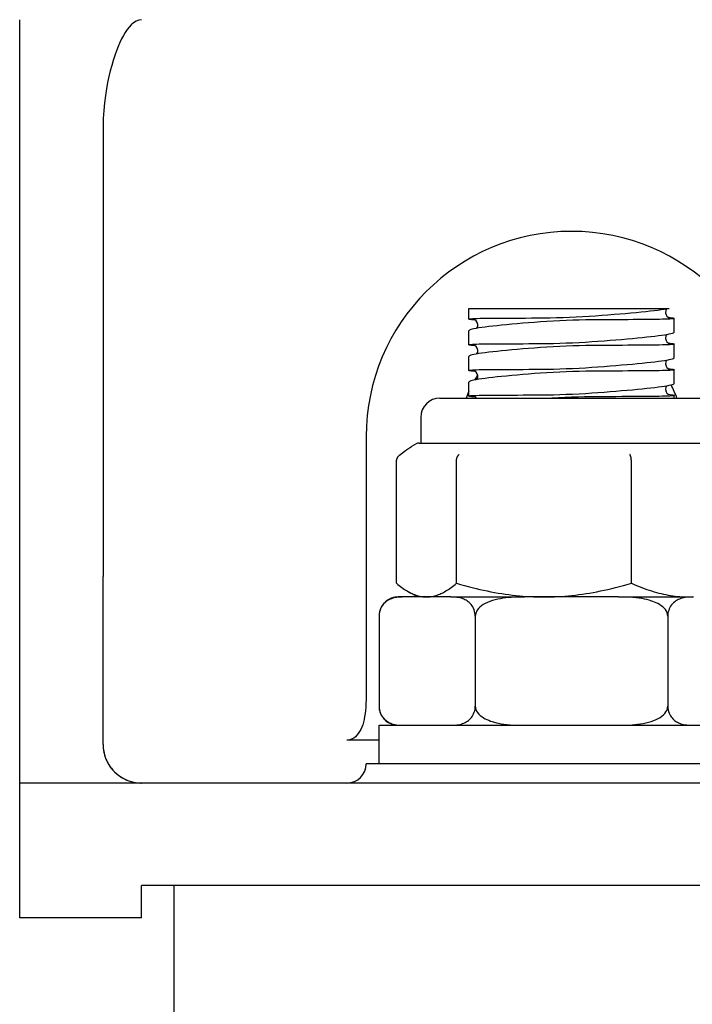
# Model space of a CAD drawing. Units: inches. Extents: x 2015 to 5415, y 10 to 2384.
# Drawn here: x 2438 to 2490, y 1964 to 2041 of the extents above; entities that cross this region are included whole.
import ezdxf

# ---------------------------------------------------------------- set-up
doc = ezdxf.new("R2010")
doc.units = ezdxf.units.IN
doc.header["$LTSCALE"] = 0.5
doc.header["$MEASUREMENT"] = 0
doc.layers.add('Gear', color=7, linetype='Continuous')

# ---------------------------------------------------------------- blocks, each defined once
blk = doc.blocks.new('1 13 Bracket Side')
at = {"color": 1}
for p, q in [((-74, 110.088), (-74, 153.5)), ((-65.469, 152.929), (-65.625, 152.728)), ((-65.303, 153.109), (-65.469, 152.929)), ((-65.124, 153.265), (-65.303, 153.109)), ((-64.93, 153.389), (-65.124, 153.265)), ((-64.721, 153.47), (-64.93, 153.389)), ((-64.5, 153.5), (-64.721, 153.47)), ((-66.057, 152.002), (-66.194, 151.715)), ((-65.917, 152.266), (-66.057, 152.002)), ((-65.774, 152.507), (-65.917, 152.266)), ((-65.625, 152.728), (-65.774, 152.507)), ((-66.328, 151.403), (-66.46, 151.068)), ((-66.194, 151.715), (-66.328, 151.403)), ((-66.588, 150.71), (-66.71, 150.332)), ((-66.46, 151.068), (-66.588, 150.71)), ((-66.828, 149.933), (-66.94, 149.514)), ((-66.71, 150.332), (-66.828, 149.933)), ((-67.046, 149.071), (-67.145, 148.603)), ((-66.94, 149.514), (-67.046, 149.071)), ((-67.145, 148.603), (-67.237, 148.107)), ((-67.319, 147.582), (-67.39, 147.026)), ((-67.237, 148.107), (-67.319, 147.582)), ((-67.39, 147.026), (-67.447, 146.434)), ((-67.447, 146.434), (-67.486, 145.802)), ((-67.486, 145.802), (-67.5, 145.129)), ((-67.5, 145.129), (-67.5, 110.088)), ((-39, 131), (-23.402, 131)), ((-39, 130.161), (-39, 131)), ((-28.637, 130.461), (-28.157, 130.498)), ((-28.157, 130.498), (-27.688, 130.535)), ((-27.688, 130.535), (-27.232, 130.573)), ((-27.232, 130.573), (-26.791, 130.61)), ((-26.791, 130.61), (-26.369, 130.648)), ((-26.369, 130.648), (-25.965, 130.686)), ((-25.965, 130.686), (-25.581, 130.723)), ((-25.581, 130.723), (-25.219, 130.76)), ((-25.219, 130.76), (-24.879, 130.796)), ((-24.879, 130.796), (-24.564, 130.832)), ((-24.564, 130.832), (-24.275, 130.867)), ((-24.275, 130.867), (-24.014, 130.901)), ((-24.014, 130.901), (-23.781, 130.935)), ((-23.781, 130.935), (-23.577, 130.968)), ((-23.656, 130.826), (-23.673, 130.662)), ((-23.673, 130.662), (-23.635, 130.503)), ((-23.591, 130.965), (-23.656, 130.826)), ((-23.635, 130.503), (-23.559, 130.38)), ((-23.577, 130.968), (-23.402, 131)), ((-38.998, 130.165), (-38.969, 130.176)), ((-38.994, 130.154), (-38.998, 130.165)), ((-38.958, 130.141), (-38.994, 130.154)), ((-38.969, 130.176), (-38.908, 130.186)), ((-38.89, 130.127), (-38.958, 130.141)), ((-38.908, 130.186), (-38.815, 130.195)), ((-38.789, 130.113), (-38.89, 130.127)), ((-38.815, 130.195), (-38.691, 130.203)), ((-38.657, 130.097), (-38.789, 130.113)), ((-38.691, 130.203), (-38.535, 130.21)), ((-38.495, 130.081), (-38.657, 130.097)), ((-38.576, 130.126), (-38.584, 130.129)), ((-38.55, 130.115), (-38.576, 130.126)), ((-38.499, 130.084), (-38.55, 130.115)), ((-38.535, 130.21), (-38.349, 130.216)), ((-38.423, 130.017), (-38.499, 130.084)), ((-38.347, 129.902), (-38.423, 130.017)), ((-38.349, 130.216), (-38.134, 130.222)), ((-38.303, 129.751), (-38.347, 129.902)), ((-38.311, 129.59), (-38.303, 129.751)), ((-38.134, 130.222), (-37.889, 130.227)), ((-37.889, 130.227), (-37.616, 130.231)), ((-37.616, 130.231), (-37.316, 130.234)), ((-37.316, 130.234), (-36.991, 130.237)), ((-36.991, 130.237), (-36.642, 130.239)), ((-36.642, 130.239), (-36.271, 130.241)), ((-36.063, 129.723), (-36.444, 129.686)), ((-36.271, 130.241), (-35.877, 130.242)), ((-35.661, 129.761), (-36.063, 129.723)), ((-35.877, 130.242), (-35.463, 130.244)), ((-35.24, 129.799), (-35.661, 129.761)), ((-35.463, 130.244), (-35.031, 130.245)), ((-34.803, 129.836), (-35.24, 129.799)), ((-35.031, 130.245), (-34.584, 130.247)), ((-34.35, 129.873), (-34.803, 129.836)), ((-34.584, 130.247), (-34.121, 130.249)), ((-33.884, 129.909), (-34.35, 129.873)), ((-34.121, 130.249), (-33.646, 130.253)), ((-33.406, 129.943), (-33.884, 129.909)), ((-33.646, 130.253), (-33.16, 130.258)), ((-32.918, 129.976), (-33.406, 129.943)), ((-33.16, 130.258), (-32.665, 130.266)), ((-32.422, 130.006), (-32.918, 129.976)), ((-32.665, 130.266), (-32.163, 130.277)), ((-31.92, 130.032), (-32.422, 130.006)), ((-32.163, 130.277), (-31.656, 130.291)), ((-31.413, 130.055), (-31.92, 130.032)), ((-31.656, 130.291), (-31.147, 130.311)), ((-30.905, 130.072), (-31.413, 130.055)), ((-31.147, 130.311), (-30.637, 130.334)), ((-30.398, 130.086), (-30.905, 130.072)), ((-30.637, 130.334), (-30.129, 130.362)), ((-29.893, 130.095), (-30.398, 130.086)), ((-30.129, 130.362), (-29.625, 130.393)), ((-29.392, 130.102), (-29.893, 130.095)), ((-29.625, 130.393), (-29.127, 130.426)), ((-28.898, 130.107), (-29.392, 130.102)), ((-29.127, 130.426), (-28.637, 130.461)), ((-28.414, 130.11), (-28.898, 130.107)), ((-27.939, 130.113), (-28.414, 130.11)), ((-27.477, 130.114), (-27.939, 130.113)), ((-27.028, 130.116), (-27.477, 130.114)), ((-26.595, 130.117), (-27.028, 130.116)), ((-26.182, 130.119), (-26.595, 130.117)), ((-25.787, 130.121), (-26.182, 130.119)), ((-25.414, 130.123), (-25.787, 130.121)), ((-25.062, 130.126), (-25.414, 130.123)), ((-24.734, 130.129), (-25.062, 130.126)), ((-24.431, 130.133), (-24.734, 130.129)), ((-24.155, 130.138), (-24.431, 130.133)), ((-23.907, 130.144), (-24.155, 130.138)), ((-23.687, 130.15), (-23.907, 130.144)), ((-23.496, 130.157), (-23.687, 130.15)), ((-23.559, 130.38), (-23.48, 130.307)), ((-23.335, 130.166), (-23.496, 130.157)), ((-23.48, 130.307), (-23.425, 130.274)), ((-23.467, 130.298), (-23.312, 130.281)), ((-23.425, 130.274), (-23.398, 130.261)), ((-23.398, 130.261), (-23.39, 130.258)), ((-23.205, 130.175), (-23.335, 130.166)), ((-23.312, 130.281), (-23.187, 130.265)), ((-23.107, 130.185), (-23.205, 130.175)), ((-23.187, 130.265), (-23.094, 130.249)), ((-23.04, 130.196), (-23.107, 130.185)), ((-23.094, 130.249), (-23.032, 130.234)), ((-23.005, 130.208), (-23.04, 130.196)), ((-23.032, 130.234), (-23.003, 130.221)), ((-23.003, 130.221), (-23.005, 130.208)), ((-23, 129.148), (-23, 130.215)), ((-38.984, 129.279), (-39, 129.25)), ((-39, 128.161), (-39, 129.25)), ((-38.936, 129.309), (-38.984, 129.279)), ((-38.856, 129.339), (-38.936, 129.309)), ((-38.745, 129.371), (-38.856, 129.339)), ((-38.603, 129.403), (-38.745, 129.371)), ((-38.43, 129.436), (-38.603, 129.403)), ((-38.228, 129.47), (-38.43, 129.436)), ((-38.367, 129.447), (-38.311, 129.59)), ((-37.997, 129.504), (-38.228, 129.47)), ((-37.738, 129.54), (-37.997, 129.504)), ((-37.451, 129.576), (-37.738, 129.54)), ((-37.139, 129.612), (-37.451, 129.576)), ((-36.803, 129.649), (-37.139, 129.612)), ((-36.444, 129.686), (-36.803, 129.649)), ((-23.752, 128.939), (-23.555, 128.972)), ((-23.591, 128.965), (-23.656, 128.826)), ((-23.555, 128.972), (-23.387, 129.003)), ((-23.387, 129.003), (-23.248, 129.034)), ((-23.248, 129.034), (-23.14, 129.064)), ((-23.14, 129.064), (-23.062, 129.093)), ((-23.062, 129.093), (-23.016, 129.121)), ((-23.016, 129.121), (-23, 129.148)), ((-38.999, 128.164), (-38.974, 128.175)), ((-38.974, 128.175), (-38.919, 128.185)), ((-38.919, 128.185), (-38.832, 128.194)), ((-38.832, 128.194), (-38.715, 128.202)), ((-38.715, 128.202), (-38.567, 128.209)), ((-38.567, 128.209), (-38.391, 128.215)), ((-38.391, 128.215), (-38.185, 128.221)), ((-38.185, 128.221), (-37.952, 128.226)), ((-37.952, 128.226), (-37.69, 128.23)), ((-37.69, 128.23), (-37.403, 128.233)), ((-37.403, 128.233), (-37.09, 128.236)), ((-37.09, 128.236), (-36.754, 128.238)), ((-36.754, 128.238), (-36.396, 128.24)), ((-36.396, 128.24), (-36.017, 128.242)), ((-36.017, 128.242), (-35.617, 128.243)), ((-35.617, 128.243), (-35.199, 128.244)), ((-35.199, 128.244), (-34.765, 128.246)), ((-34.765, 128.246), (-34.317, 128.248)), ((-34.317, 128.248), (-33.855, 128.251)), ((-33.855, 128.251), (-33.382, 128.256)), ((-33.382, 128.256), (-32.899, 128.262)), ((-32.899, 128.262), (-32.409, 128.271)), ((-32.409, 128.271), (-31.913, 128.283)), ((-31.913, 128.283), (-31.414, 128.3)), ((-31.414, 128.3), (-30.913, 128.321)), ((-30.913, 128.321), (-30.413, 128.346)), ((-30.413, 128.346), (-29.917, 128.374)), ((-29.917, 128.374), (-29.425, 128.406)), ((-29.425, 128.406), (-28.939, 128.439)), ((-28.939, 128.439), (-28.461, 128.475)), ((-28.461, 128.475), (-27.992, 128.511)), ((-27.992, 128.511), (-27.535, 128.547)), ((-27.535, 128.547), (-27.093, 128.584)), ((-27.093, 128.584), (-26.667, 128.621)), ((-26.667, 128.621), (-26.257, 128.658)), ((-26.257, 128.658), (-25.864, 128.695)), ((-25.864, 128.695), (-25.491, 128.732)), ((-25.491, 128.732), (-25.14, 128.768)), ((-25.14, 128.768), (-24.812, 128.803)), ((-24.812, 128.803), (-24.509, 128.838)), ((-24.509, 128.838), (-24.23, 128.873)), ((-24.23, 128.873), (-23.978, 128.906)), ((-23.978, 128.906), (-23.752, 128.939)), ((-23.656, 128.826), (-23.673, 128.662)), ((-23.673, 128.662), (-23.635, 128.503)), ((-23.635, 128.503), (-23.559, 128.38)), ((-23.559, 128.38), (-23.48, 128.307)), ((-23.48, 128.307), (-23.425, 128.274)), ((-23.467, 128.298), (-23.311, 128.281)), ((-23.425, 128.274), (-23.398, 128.261)), ((-23.398, 128.261), (-23.39, 128.258)), ((-23.206, 128.175), (-23.335, 128.166)), ((-23.311, 128.281), (-23.187, 128.265)), ((-23.107, 128.185), (-23.206, 128.175)), ((-23.187, 128.265), (-23.094, 128.249)), ((-23.04, 128.196), (-23.107, 128.185)), ((-23.094, 128.249), (-23.032, 128.234)), ((-23.005, 128.208), (-23.04, 128.196)), ((-23.032, 128.234), (-23.003, 128.221)), ((-23.003, 128.221), (-23.005, 128.208)), ((-23, 127.148), (-23, 128.215)), ((-38.992, 128.153), (-38.999, 128.164)), ((-38.954, 128.14), (-38.992, 128.153)), ((-38.885, 128.127), (-38.954, 128.14)), ((-38.785, 128.112), (-38.885, 128.127)), ((-38.655, 128.097), (-38.785, 128.112)), ((-38.495, 128.081), (-38.655, 128.097)), ((-38.43, 127.436), (-38.603, 127.403)), ((-38.576, 128.126), (-38.584, 128.129)), ((-38.55, 128.115), (-38.576, 128.126)), ((-38.499, 128.084), (-38.55, 128.115)), ((-38.423, 128.017), (-38.499, 128.084)), ((-38.228, 127.47), (-38.43, 127.436)), ((-38.347, 127.902), (-38.423, 128.017)), ((-38.367, 127.447), (-38.311, 127.59)), ((-38.303, 127.751), (-38.347, 127.902)), ((-38.311, 127.59), (-38.303, 127.751)), ((-37.997, 127.504), (-38.228, 127.47)), ((-37.738, 127.54), (-37.997, 127.504)), ((-37.451, 127.576), (-37.738, 127.54)), ((-37.139, 127.612), (-37.451, 127.576)), ((-36.802, 127.649), (-37.139, 127.612)), ((-36.443, 127.686), (-36.802, 127.649)), ((-36.062, 127.723), (-36.443, 127.686)), ((-35.66, 127.761), (-36.062, 127.723)), ((-35.239, 127.799), (-35.66, 127.761)), ((-34.801, 127.836), (-35.239, 127.799)), ((-34.348, 127.873), (-34.801, 127.836)), ((-33.882, 127.909), (-34.348, 127.873)), ((-33.404, 127.943), (-33.882, 127.909)), ((-32.915, 127.976), (-33.404, 127.943)), ((-32.419, 128.006), (-32.915, 127.976)), ((-31.917, 128.032), (-32.419, 128.006)), ((-31.411, 128.055), (-31.917, 128.032)), ((-30.903, 128.072), (-31.411, 128.055)), ((-30.396, 128.086), (-30.903, 128.072)), ((-29.892, 128.096), (-30.396, 128.086)), ((-29.392, 128.102), (-29.892, 128.096)), ((-28.899, 128.107), (-29.392, 128.102)), ((-28.414, 128.11), (-28.899, 128.107)), ((-27.939, 128.113), (-28.414, 128.11)), ((-27.476, 128.114), (-27.939, 128.113)), ((-27.029, 128.116), (-27.476, 128.114)), ((-26.598, 128.117), (-27.029, 128.116)), ((-26.184, 128.119), (-26.598, 128.117)), ((-25.789, 128.121), (-26.184, 128.119)), ((-25.414, 128.123), (-25.789, 128.121)), ((-25.062, 128.126), (-25.414, 128.123)), ((-24.734, 128.129), (-25.062, 128.126)), ((-24.432, 128.133), (-24.734, 128.129)), ((-24.156, 128.138), (-24.432, 128.133)), ((-23.907, 128.144), (-24.156, 128.138)), ((-23.687, 128.15), (-23.907, 128.144)), ((-23.496, 128.157), (-23.687, 128.15)), ((-23.335, 128.166), (-23.496, 128.157)), ((-38.984, 127.279), (-39, 127.25)), ((-39, 126.161), (-39, 127.25)), ((-38.936, 127.309), (-38.984, 127.279)), ((-38.856, 127.339), (-38.936, 127.309)), ((-38.745, 127.371), (-38.856, 127.339)), ((-38.603, 127.403), (-38.745, 127.371)), ((-26.667, 126.621), (-26.257, 126.658)), ((-26.257, 126.658), (-25.865, 126.695)), ((-25.865, 126.695), (-25.492, 126.732)), ((-25.492, 126.732), (-25.14, 126.768)), ((-25.14, 126.768), (-24.812, 126.803)), ((-24.812, 126.803), (-24.509, 126.838)), ((-24.509, 126.838), (-24.23, 126.873)), ((-24.23, 126.873), (-23.978, 126.906)), ((-23.978, 126.906), (-23.752, 126.939)), ((-23.752, 126.939), (-23.555, 126.972)), ((-23.656, 126.826), (-23.673, 126.662)), ((-23.673, 126.662), (-23.635, 126.503)), ((-23.591, 126.965), (-23.656, 126.826)), ((-23.555, 126.972), (-23.387, 127.003)), ((-23.387, 127.003), (-23.248, 127.034)), ((-23.248, 127.034), (-23.14, 127.064)), ((-23.14, 127.064), (-23.062, 127.093)), ((-23.062, 127.093), (-23.016, 127.121)), ((-23.016, 127.121), (-23, 127.148)), ((-38.999, 126.164), (-38.974, 126.175)), ((-38.992, 126.153), (-38.999, 126.164)), ((-38.954, 126.14), (-38.992, 126.153)), ((-38.974, 126.175), (-38.919, 126.185)), ((-38.885, 126.127), (-38.954, 126.14)), ((-38.919, 126.185), (-38.832, 126.194)), ((-38.785, 126.112), (-38.885, 126.127)), ((-38.832, 126.194), (-38.715, 126.202)), ((-38.655, 126.097), (-38.785, 126.112)), ((-38.715, 126.202), (-38.567, 126.209)), ((-38.495, 126.081), (-38.655, 126.097)), ((-38.576, 126.126), (-38.584, 126.129)), ((-38.55, 126.115), (-38.576, 126.126)), ((-38.567, 126.209), (-38.391, 126.215)), ((-38.499, 126.084), (-38.55, 126.115)), ((-38.423, 126.017), (-38.499, 126.084)), ((-38.347, 125.902), (-38.423, 126.017)), ((-38.391, 126.215), (-38.185, 126.221)), ((-38.303, 125.751), (-38.347, 125.902)), ((-38.185, 126.221), (-37.952, 126.226)), ((-37.952, 126.226), (-37.691, 126.23)), ((-37.691, 126.23), (-37.403, 126.233)), ((-37.403, 126.233), (-37.09, 126.236)), ((-37.09, 126.236), (-36.755, 126.238)), ((-36.755, 126.238), (-36.396, 126.24)), ((-36.396, 126.24), (-36.017, 126.242)), ((-36.017, 126.242), (-35.617, 126.243)), ((-35.617, 126.243), (-35.199, 126.244)), ((-35.199, 126.244), (-34.765, 126.246)), ((-34.348, 125.873), (-34.801, 125.836)), ((-34.765, 126.246), (-34.317, 126.248)), ((-33.882, 125.909), (-34.348, 125.873)), ((-34.317, 126.248), (-33.855, 126.251)), ((-33.404, 125.943), (-33.882, 125.909)), ((-33.855, 126.251), (-33.382, 126.256)), ((-32.916, 125.976), (-33.404, 125.943)), ((-33.382, 126.256), (-32.899, 126.262)), ((-32.419, 126.006), (-32.916, 125.976)), ((-32.899, 126.262), (-32.409, 126.271)), ((-31.917, 126.032), (-32.419, 126.006)), ((-32.409, 126.271), (-31.914, 126.283)), ((-31.411, 126.055), (-31.917, 126.032)), ((-31.914, 126.283), (-31.414, 126.3)), ((-31.414, 126.3), (-30.913, 126.321)), ((-30.903, 126.072), (-31.411, 126.055)), ((-30.913, 126.321), (-30.413, 126.346)), ((-30.396, 126.086), (-30.903, 126.072)), ((-30.413, 126.346), (-29.917, 126.374)), ((-29.892, 126.096), (-30.396, 126.086)), ((-29.917, 126.374), (-29.425, 126.406)), ((-29.393, 126.103), (-29.892, 126.096)), ((-29.425, 126.406), (-28.94, 126.439)), ((-28.9, 126.107), (-29.393, 126.103)), ((-28.94, 126.439), (-28.462, 126.475)), ((-28.415, 126.11), (-28.9, 126.107)), ((-28.462, 126.475), (-27.993, 126.511)), ((-27.939, 126.113), (-28.415, 126.11)), ((-27.993, 126.511), (-27.536, 126.547)), ((-27.477, 126.114), (-27.939, 126.113)), ((-27.536, 126.547), (-27.094, 126.584)), ((-27.029, 126.116), (-27.477, 126.114)), ((-27.094, 126.584), (-26.667, 126.621)), ((-26.598, 126.117), (-27.029, 126.116)), ((-26.184, 126.119), (-26.598, 126.117)), ((-25.789, 126.121), (-26.184, 126.119)), ((-25.414, 126.123), (-25.789, 126.121)), ((-25.062, 126.126), (-25.414, 126.123)), ((-24.734, 126.129), (-25.062, 126.126)), ((-24.432, 126.133), (-24.734, 126.129)), ((-24.156, 126.138), (-24.432, 126.133)), ((-23.908, 126.144), (-24.156, 126.138)), ((-23.687, 126.15), (-23.908, 126.144)), ((-23.496, 126.157), (-23.687, 126.15)), ((-23.635, 126.503), (-23.559, 126.38)), ((-23.559, 126.38), (-23.48, 126.307)), ((-23.335, 126.166), (-23.496, 126.157)), ((-23.48, 126.307), (-23.425, 126.274)), ((-23.467, 126.298), (-23.311, 126.281)), ((-23.425, 126.274), (-23.398, 126.261)), ((-23.398, 126.261), (-23.39, 126.258)), ((-23.206, 126.175), (-23.335, 126.166)), ((-23.311, 126.281), (-23.187, 126.265)), ((-23.107, 126.185), (-23.206, 126.175)), ((-23.187, 126.265), (-23.094, 126.249)), ((-23.04, 126.196), (-23.107, 126.185)), ((-23.094, 126.249), (-23.032, 126.234)), ((-23.005, 126.208), (-23.04, 126.196)), ((-23.032, 126.234), (-23.003, 126.221)), ((-23.003, 126.221), (-23.005, 126.208)), ((-23, 125.148), (-23, 126.215)), ((-38.984, 125.279), (-39, 125.25)), ((-39, 124.161), (-39, 125.25)), ((-38.936, 125.309), (-38.984, 125.279)), ((-38.856, 125.339), (-38.936, 125.309)), ((-38.745, 125.371), (-38.856, 125.339)), ((-38.603, 125.403), (-38.745, 125.371)), ((-38.43, 125.436), (-38.603, 125.403)), ((-38.228, 125.47), (-38.43, 125.436)), ((-38.367, 125.447), (-38.311, 125.59)), ((-38.311, 125.59), (-38.303, 125.751)), ((-37.997, 125.504), (-38.228, 125.47)), ((-37.738, 125.54), (-37.997, 125.504)), ((-37.451, 125.576), (-37.738, 125.54)), ((-37.139, 125.612), (-37.451, 125.576)), ((-36.802, 125.649), (-37.139, 125.612)), ((-36.443, 125.686), (-36.802, 125.649)), ((-36.062, 125.723), (-36.443, 125.686)), ((-35.66, 125.761), (-36.062, 125.723)), ((-35.239, 125.799), (-35.66, 125.761)), ((-34.801, 125.836), (-35.239, 125.799)), ((-23.062, 125.093), (-23.016, 125.121)), ((-23.016, 125.121), (-23, 125.148)), ((-30.913, 124.321), (-30.413, 124.346)), ((-30.413, 124.346), (-29.917, 124.374)), ((-29.917, 124.374), (-29.425, 124.406)), ((-29.425, 124.406), (-28.94, 124.439)), ((-28.94, 124.439), (-28.462, 124.475)), ((-28.462, 124.475), (-27.993, 124.511)), ((-27.993, 124.511), (-27.536, 124.547)), ((-27.536, 124.547), (-27.094, 124.584)), ((-27.094, 124.584), (-26.667, 124.621)), ((-26.667, 124.621), (-26.257, 124.658)), ((-26.257, 124.658), (-25.865, 124.695)), ((-25.865, 124.695), (-25.492, 124.732)), ((-25.492, 124.732), (-25.14, 124.768)), ((-25.14, 124.768), (-24.812, 124.803)), ((-24.812, 124.803), (-24.509, 124.838)), ((-24.509, 124.838), (-24.23, 124.873)), ((-24.23, 124.873), (-23.978, 124.906)), ((-23.978, 124.906), (-23.752, 124.939)), ((-23.752, 124.939), (-23.555, 124.972)), ((-23.656, 124.826), (-23.673, 124.662)), ((-23.673, 124.662), (-23.635, 124.503)), ((-23.591, 124.965), (-23.656, 124.826)), ((-23.635, 124.503), (-23.559, 124.38)), ((-23.559, 124.38), (-23.48, 124.307)), ((-23.555, 124.972), (-23.387, 125.003)), ((-23.387, 125.003), (-23.248, 125.034)), ((-23.248, 125.034), (-23.14, 125.064)), ((-23.14, 125.064), (-23.062, 125.093)), ((-41.25, 124), (-20.75, 124)), ((-38.999, 124.164), (-38.974, 124.175)), ((-38.992, 124.153), (-38.999, 124.164)), ((-38.954, 124.14), (-38.992, 124.153)), ((-38.974, 124.175), (-38.919, 124.185)), ((-38.885, 124.127), (-38.954, 124.14)), ((-38.919, 124.185), (-38.832, 124.194)), ((-38.785, 124.112), (-38.885, 124.127)), ((-38.832, 124.194), (-38.715, 124.202)), ((-38.655, 124.097), (-38.785, 124.112)), ((-38.715, 124.202), (-38.567, 124.209)), ((-38.495, 124.081), (-38.655, 124.097)), ((-38.575, 124.126), (-38.584, 124.129)), ((-38.547, 124.113), (-38.575, 124.126)), ((-38.567, 124.209), (-38.391, 124.215)), ((-38.49, 124.078), (-38.547, 124.113)), ((-38.409, 124), (-38.49, 124.078)), ((-38.391, 124.215), (-38.185, 124.221)), ((-38.185, 124.221), (-37.952, 124.226)), ((-37.952, 124.226), (-37.691, 124.23)), ((-37.691, 124.23), (-37.403, 124.233)), ((-37.403, 124.233), (-37.09, 124.236)), ((-37.09, 124.236), (-36.755, 124.238)), ((-36.755, 124.238), (-36.396, 124.24)), ((-36.396, 124.24), (-36.017, 124.242)), ((-36.017, 124.242), (-35.618, 124.243)), ((-35.618, 124.243), (-35.199, 124.244)), ((-35.199, 124.244), (-34.765, 124.246)), ((-34.765, 124.246), (-34.317, 124.248)), ((-34.317, 124.248), (-33.855, 124.251)), ((-33.855, 124.251), (-33.382, 124.256)), ((-33.382, 124.256), (-32.899, 124.262)), ((-32.899, 124.262), (-32.409, 124.271)), ((-32.02, 124.027), (-32.524, 124)), ((-32.409, 124.271), (-31.914, 124.283)), ((-31.511, 124.051), (-32.02, 124.027)), ((-31.914, 124.283), (-31.414, 124.3)), ((-30.999, 124.069), (-31.511, 124.051)), ((-31.414, 124.3), (-30.913, 124.321)), ((-30.489, 124.084), (-30.999, 124.069)), ((-29.981, 124.094), (-30.489, 124.084)), ((-29.478, 124.102), (-29.981, 124.094)), ((-28.981, 124.107), (-29.478, 124.102)), ((-28.491, 124.11), (-28.981, 124.107)), ((-28.011, 124.112), (-28.491, 124.11)), ((-27.543, 124.114), (-28.011, 124.112)), ((-27.091, 124.116), (-27.543, 124.114)), ((-26.654, 124.117), (-27.091, 124.116)), ((-26.235, 124.119), (-26.654, 124.117)), ((-25.836, 124.12), (-26.235, 124.119)), ((-25.456, 124.123), (-25.836, 124.12)), ((-25.099, 124.125), (-25.456, 124.123)), ((-24.766, 124.129), (-25.099, 124.125)), ((-24.46, 124.133), (-24.766, 124.129)), ((-24.18, 124.138), (-24.46, 124.133)), ((-23.927, 124.143), (-24.18, 124.138)), ((-23.703, 124.15), (-23.927, 124.143)), ((-23.508, 124.157), (-23.703, 124.15)), ((-23.345, 124.165), (-23.508, 124.157)), ((-23.48, 124.307), (-23.425, 124.274)), ((-23.467, 124.298), (-23.311, 124.281)), ((-23.425, 124.274), (-23.398, 124.261)), ((-23.398, 124.261), (-23.39, 124.258)), ((-23.212, 124.174), (-23.345, 124.165)), ((-23.311, 124.281), (-23.185, 124.264)), ((-23.111, 124.184), (-23.212, 124.174)), ((-23.185, 124.264), (-23.092, 124.249)), ((-23.043, 124.195), (-23.111, 124.184)), ((-23.092, 124.249), (-23.031, 124.234)), ((-23.006, 124.207), (-23.043, 124.195)), ((-23.031, 124.234), (-23.002, 124.22)), ((-23.002, 124.22), (-23.006, 124.207)), ((-23, 124), (-23, 124.215)), ((-42.75, 122.5), (-42.75, 120.5)), ((-47, 121), (-47, 102)), ((-42.866, 120.5), (-42.813, 120.5)), ((-42.813, 120.5), (-40.845, 120.5)), ((-40.845, 120.5), (-35.939, 120.5)), ((-35.939, 120.5), (-30.185, 120.5)), ((-30.185, 120.5), (-24.126, 120.5)), ((-24.126, 120.5), (-20.341, 120.5)), ((-44.414, 119.543), (-43.946, 119.916)), ((-43.946, 119.916), (-43.463, 120.233)), ((-43.116, 120.433), (-43.463, 120.233)), ((-44.632, 119.1), (-44.631, 119.121)), ((-44.632, 109.572), (-44.632, 119.1)), ((-44.631, 119.121), (-44.63, 119.142)), ((-44.63, 119.142), (-44.628, 119.163)), ((-44.628, 119.163), (-44.624, 119.184)), ((-44.624, 119.184), (-44.62, 119.205)), ((-44.62, 119.205), (-44.616, 119.225)), ((-44.616, 119.225), (-44.61, 119.246)), ((-44.61, 119.246), (-44.604, 119.266)), ((-44.604, 119.266), (-44.596, 119.286)), ((-44.596, 119.286), (-44.588, 119.306)), ((-44.588, 119.306), (-44.58, 119.325)), ((-44.58, 119.325), (-44.57, 119.344)), ((-44.57, 119.344), (-44.561, 119.363)), ((-44.561, 119.363), (-44.55, 119.382)), ((-44.55, 119.382), (-44.539, 119.4)), ((-44.539, 119.4), (-44.527, 119.417)), ((-44.527, 119.417), (-44.514, 119.434)), ((-44.514, 119.434), (-44.502, 119.451)), ((-44.502, 119.451), (-44.488, 119.468)), ((-44.488, 119.468), (-44.474, 119.484)), ((-44.474, 119.484), (-44.46, 119.499)), ((-44.46, 119.499), (-44.445, 119.514)), ((-44.445, 119.514), (-44.429, 119.529)), ((-44.429, 119.529), (-44.414, 119.543)), ((-39.968, 119.1), (-39.967, 119.126)), ((-39.968, 109.572), (-39.968, 119.1)), ((-39.967, 119.126), (-39.966, 119.153)), ((-39.966, 119.153), (-39.964, 119.179)), ((-39.964, 119.179), (-39.96, 119.205)), ((-39.96, 119.205), (-39.956, 119.231)), ((-39.956, 119.231), (-39.951, 119.256)), ((-39.951, 119.256), (-39.946, 119.281)), ((-39.946, 119.281), (-39.939, 119.306)), ((-39.939, 119.306), (-39.932, 119.33)), ((-39.932, 119.33), (-39.924, 119.354)), ((-39.924, 119.354), (-39.916, 119.377)), ((-39.916, 119.377), (-39.906, 119.4)), ((-39.906, 119.4), (-39.897, 119.422)), ((-39.897, 119.422), (-39.886, 119.443)), ((-39.886, 119.443), (-39.875, 119.464)), ((-39.875, 119.464), (-39.864, 119.484)), ((-39.864, 119.484), (-39.852, 119.503)), ((-39.852, 119.503), (-39.839, 119.522)), ((-39.839, 119.522), (-39.827, 119.54)), ((-39.827, 119.54), (-39.813, 119.557)), ((-39.813, 119.557), (-39.799, 119.573)), ((-39.799, 119.573), (-39.785, 119.589)), ((-39.785, 119.589), (-39.771, 119.603)), ((-39.771, 119.603), (-39.756, 119.617)), ((-26.439, 119.603), (-26.446, 119.617)), ((-26.431, 119.589), (-26.439, 119.603)), ((-26.424, 119.573), (-26.431, 119.589)), ((-26.417, 119.557), (-26.424, 119.573)), ((-26.41, 119.54), (-26.417, 119.557)), ((-26.403, 119.522), (-26.41, 119.54)), ((-26.396, 119.503), (-26.403, 119.522)), ((-26.39, 119.484), (-26.396, 119.503)), ((-26.384, 119.464), (-26.39, 119.484)), ((-26.379, 119.443), (-26.384, 119.464)), ((-26.373, 119.422), (-26.379, 119.443)), ((-26.368, 119.4), (-26.373, 119.422)), ((-26.363, 119.377), (-26.368, 119.4)), ((-26.359, 119.354), (-26.363, 119.377)), ((-26.355, 119.33), (-26.359, 119.354)), ((-26.351, 119.306), (-26.355, 119.33)), ((-26.348, 119.281), (-26.351, 119.306)), ((-26.345, 119.256), (-26.348, 119.281)), ((-26.342, 119.231), (-26.345, 119.256)), ((-26.34, 119.205), (-26.342, 119.231)), ((-26.338, 119.179), (-26.34, 119.205)), ((-26.337, 119.153), (-26.338, 119.179)), ((-26.336, 119.126), (-26.337, 119.153)), ((-26.336, 119.1), (-26.336, 119.126)), ((-26.336, 109.572), (-26.336, 119.1)), ((-74, 94), (-74, 110.088)), ((-67.5, 97), (-67.5, 110.088)), ((-44.632, 109.572), (-44.524, 109.481)), ((-44.524, 109.481), (-44.419, 109.395)), ((-44.419, 109.395), (-44.314, 109.314)), ((-44.314, 109.314), (-44.211, 109.237)), ((-44.211, 109.237), (-44.109, 109.163)), ((-44.109, 109.163), (-44.008, 109.094)), ((-44.008, 109.094), (-43.909, 109.029)), ((-43.909, 109.029), (-43.81, 108.968)), ((-40.79, 108.968), (-40.691, 109.029)), ((-40.691, 109.029), (-40.591, 109.094)), ((-40.591, 109.094), (-40.49, 109.163)), ((-40.49, 109.163), (-40.389, 109.237)), ((-40.389, 109.237), (-40.285, 109.314)), ((-40.285, 109.314), (-40.181, 109.395)), ((-40.181, 109.395), (-40.075, 109.481)), ((-40.075, 109.481), (-39.968, 109.572)), ((-39.968, 109.572), (-39.654, 109.481)), ((-39.654, 109.481), (-39.345, 109.395)), ((-39.345, 109.395), (-39.04, 109.314)), ((-39.04, 109.314), (-38.738, 109.237)), ((-38.738, 109.237), (-38.441, 109.163)), ((-38.441, 109.163), (-38.146, 109.094)), ((-38.146, 109.094), (-37.855, 109.029)), ((-37.855, 109.029), (-37.566, 108.968)), ((-28.738, 108.968), (-28.449, 109.029)), ((-28.449, 109.029), (-28.158, 109.094)), ((-28.158, 109.094), (-27.863, 109.163)), ((-27.863, 109.163), (-27.566, 109.237)), ((-27.566, 109.237), (-27.264, 109.314)), ((-27.264, 109.314), (-26.959, 109.395)), ((-26.959, 109.395), (-26.65, 109.481)), ((-26.65, 109.481), (-26.336, 109.572)), ((-26.336, 109.572), (-26.13, 109.481)), ((-26.13, 109.481), (-25.926, 109.395)), ((-25.926, 109.395), (-25.725, 109.314)), ((-25.725, 109.314), (-25.527, 109.237)), ((-25.527, 109.237), (-25.331, 109.163)), ((-25.331, 109.163), (-25.138, 109.094)), ((-25.138, 109.094), (-24.946, 109.029)), ((-24.946, 109.029), (-24.756, 108.968)), ((-45.228, 108.275), (-45.331, 108.216)), ((-45.124, 108.324), (-45.228, 108.275)), ((-45.021, 108.364), (-45.124, 108.324)), ((-44.918, 108.398), (-45.021, 108.364)), ((-44.815, 108.426), (-44.918, 108.398)), ((-44.712, 108.448), (-44.815, 108.426)), ((-44.608, 108.465), (-44.712, 108.448)), ((-44.505, 108.479), (-44.608, 108.465)), ((-44.401, 108.489), (-44.505, 108.479)), ((-44.087, 108.5), (-44.5, 108.5)), ((-44.296, 108.495), (-44.401, 108.489)), ((-44.192, 108.499), (-44.296, 108.495)), ((-44.087, 108.5), (-44.192, 108.499)), ((-40.413, 108.5), (-44.087, 108.5)), ((-43.81, 108.968), (-43.712, 108.911)), ((-43, 108.5), (-43.744, 108.929)), ((-43.712, 108.911), (-43.615, 108.858)), ((-43.615, 108.858), (-43.519, 108.809)), ((-43.519, 108.809), (-43.423, 108.763)), ((-43.423, 108.763), (-43.328, 108.721)), ((-43.328, 108.721), (-43.234, 108.683)), ((-43.234, 108.683), (-43.139, 108.648)), ((-43.139, 108.648), (-43.046, 108.617)), ((-43.046, 108.617), (-42.952, 108.59)), ((-42.952, 108.59), (-42.859, 108.566)), ((-42.859, 108.566), (-42.766, 108.546)), ((-42.766, 108.546), (-42.673, 108.529)), ((-42.673, 108.529), (-42.58, 108.517)), ((-42.58, 108.517), (-42.487, 108.507)), ((-42.487, 108.507), (-42.393, 108.502)), ((-42.393, 108.502), (-42.3, 108.5)), ((-42.3, 108.5), (-42.206, 108.502)), ((-42.206, 108.502), (-42.113, 108.507)), ((-42.113, 108.507), (-42.02, 108.517)), ((-42.02, 108.517), (-41.927, 108.529)), ((-41.927, 108.529), (-41.834, 108.546)), ((-41.834, 108.546), (-41.741, 108.566)), ((-41.741, 108.566), (-41.648, 108.59)), ((-41.648, 108.59), (-41.554, 108.617)), ((-41.554, 108.617), (-41.46, 108.648)), ((-41.46, 108.648), (-41.366, 108.683)), ((-41.366, 108.683), (-41.272, 108.721)), ((-41.272, 108.721), (-41.176, 108.763)), ((-41.176, 108.763), (-41.081, 108.809)), ((-41.081, 108.809), (-40.985, 108.858)), ((-40.985, 108.858), (-40.887, 108.911)), ((-40.887, 108.911), (-40.79, 108.968)), ((-40.413, 108.5), (-34.674, 108.5)), ((-40.295, 108.499), (-40.413, 108.5)), ((-40.176, 108.494), (-40.295, 108.499)), ((-40.056, 108.485), (-40.176, 108.494)), ((-39.937, 108.472), (-40.056, 108.485)), ((-39.82, 108.454), (-39.937, 108.472)), ((-39.707, 108.431), (-39.82, 108.454)), ((-39.598, 108.403), (-39.707, 108.431)), ((-39.494, 108.37), (-39.598, 108.403)), ((-39.395, 108.332), (-39.494, 108.37)), ((-39.301, 108.289), (-39.395, 108.332)), ((-39.211, 108.242), (-39.301, 108.289)), ((-39.126, 108.189), (-39.211, 108.242)), ((-37.566, 108.968), (-37.28, 108.911)), ((-37.154, 108.219), (-37.354, 108.152)), ((-37.28, 108.911), (-36.996, 108.858)), ((-36.948, 108.277), (-37.154, 108.219)), ((-37.096, 108.236), (-37.095, 108.236)), ((-36.996, 108.858), (-36.715, 108.809)), ((-36.741, 108.325), (-36.948, 108.277)), ((-36.535, 108.366), (-36.741, 108.325)), ((-36.715, 108.809), (-36.435, 108.763)), ((-36.33, 108.399), (-36.535, 108.366)), ((-36.435, 108.763), (-36.157, 108.721)), ((-36.125, 108.426), (-36.33, 108.399)), ((-36.157, 108.721), (-35.881, 108.683)), ((-35.919, 108.448), (-36.125, 108.426)), ((-35.713, 108.466), (-35.919, 108.448)), ((-35.881, 108.683), (-35.606, 108.648)), ((-35.506, 108.479), (-35.713, 108.466)), ((-35.606, 108.648), (-35.332, 108.617)), ((-35.299, 108.489), (-35.506, 108.479)), ((-35.332, 108.617), (-35.059, 108.59)), ((-35.091, 108.495), (-35.299, 108.489)), ((-34.883, 108.499), (-35.091, 108.495)), ((-35.059, 108.59), (-34.786, 108.566)), ((-34.674, 108.5), (-34.883, 108.499)), ((-34.786, 108.566), (-34.514, 108.546)), ((-27.326, 108.5), (-34.674, 108.5)), ((-34.514, 108.546), (-34.242, 108.529)), ((-34.242, 108.529), (-33.97, 108.517)), ((-33.97, 108.517), (-33.698, 108.507)), ((-33.698, 108.507), (-33.425, 108.502)), ((-33.425, 108.502), (-33.152, 108.5)), ((-33.152, 108.5), (-32.879, 108.502)), ((-32.879, 108.502), (-32.606, 108.507)), ((-32.606, 108.507), (-32.334, 108.517)), ((-32.334, 108.517), (-32.062, 108.529)), ((-32.062, 108.529), (-31.79, 108.546)), ((-31.79, 108.546), (-31.518, 108.566)), ((-31.518, 108.566), (-31.245, 108.59)), ((-31.245, 108.59), (-30.972, 108.617)), ((-30.972, 108.617), (-30.698, 108.648)), ((-30.698, 108.648), (-30.423, 108.683)), ((-30.423, 108.683), (-30.147, 108.721)), ((-30.147, 108.721), (-29.869, 108.763)), ((-29.869, 108.763), (-29.589, 108.809)), ((-29.589, 108.809), (-29.308, 108.858)), ((-29.308, 108.858), (-29.024, 108.911)), ((-29.024, 108.911), (-28.738, 108.968)), ((-27.326, 108.5), (-21.587, 108.5)), ((-27.048, 108.498), (-27.326, 108.5)), ((-26.765, 108.491), (-27.048, 108.498)), ((-26.483, 108.478), (-26.765, 108.491)), ((-26.21, 108.46), (-26.483, 108.478)), ((-25.952, 108.435), (-26.21, 108.46)), ((-25.715, 108.405), (-25.952, 108.435)), ((-25.499, 108.372), (-25.715, 108.405)), ((-25.302, 108.334), (-25.499, 108.372)), ((-25.123, 108.294), (-25.302, 108.334)), ((-24.958, 108.252), (-25.123, 108.294)), ((-24.806, 108.206), (-24.958, 108.252)), ((-24.756, 108.968), (-24.568, 108.911)), ((-24.568, 108.911), (-24.381, 108.858)), ((-24.381, 108.858), (-24.196, 108.809)), ((-24.196, 108.809), (-24.012, 108.763)), ((-24.012, 108.763), (-23.829, 108.721)), ((-23.829, 108.721), (-23.647, 108.683)), ((-23.647, 108.683), (-23.466, 108.648)), ((-23.466, 108.648), (-23.286, 108.617)), ((-23.286, 108.617), (-23.106, 108.59)), ((-23.106, 108.59), (-22.927, 108.566)), ((-22.927, 108.566), (-22.748, 108.546)), ((-22.776, 108.249), (-22.869, 108.192)), ((-22.68, 108.299), (-22.776, 108.249)), ((-22.748, 108.546), (-22.569, 108.529)), ((-22.581, 108.342), (-22.68, 108.299)), ((-22.478, 108.379), (-22.581, 108.342)), ((-22.569, 108.529), (-22.39, 108.517)), ((-22.373, 108.411), (-22.478, 108.379)), ((-22.39, 108.517), (-22.211, 108.507)), ((-22.265, 108.437), (-22.373, 108.411)), ((-22.154, 108.458), (-22.265, 108.437)), ((-22.211, 108.507), (-22.032, 108.502)), ((-22.042, 108.475), (-22.154, 108.458)), ((-21.928, 108.486), (-22.042, 108.475)), ((-22.032, 108.502), (-21.852, 108.5)), ((-21.813, 108.494), (-21.928, 108.486)), ((-21.852, 108.5), (-21.672, 108.502)), ((-21.7, 108.499), (-21.813, 108.494)), ((-21.587, 108.5), (-21.7, 108.499)), ((-21.672, 108.502), (-21.493, 108.507)), ((-45.922, 107.476), (-45.957, 107.355)), ((-45.877, 107.591), (-45.922, 107.476)), ((-45.823, 107.7), (-45.877, 107.591)), ((-45.761, 107.803), (-45.823, 107.7)), ((-45.691, 107.899), (-45.761, 107.803)), ((-45.613, 107.989), (-45.691, 107.899)), ((-45.526, 108.072), (-45.613, 107.989)), ((-45.432, 108.148), (-45.526, 108.072)), ((-45.331, 108.216), (-45.432, 108.148)), ((-39.045, 108.131), (-39.126, 108.189)), ((-38.967, 108.066), (-39.045, 108.131)), ((-38.892, 107.994), (-38.967, 108.066)), ((-38.82, 107.913), (-38.892, 107.994)), ((-38.753, 107.824), (-38.82, 107.913)), ((-38.691, 107.725), (-38.753, 107.824)), ((-38.635, 107.617), (-38.691, 107.725)), ((-38.587, 107.501), (-38.635, 107.617)), ((-38.548, 107.377), (-38.587, 107.501)), ((-38.342, 107.478), (-38.414, 107.355)), ((-38.251, 107.595), (-38.342, 107.478)), ((-38.142, 107.705), (-38.251, 107.595)), ((-38.016, 107.808), (-38.142, 107.705)), ((-37.874, 107.904), (-38.016, 107.808)), ((-37.717, 107.993), (-37.874, 107.904)), ((-37.543, 108.076), (-37.717, 107.993)), ((-37.354, 108.152), (-37.543, 108.076)), ((-24.662, 108.158), (-24.806, 108.206)), ((-24.525, 108.105), (-24.662, 108.158)), ((-24.392, 108.047), (-24.525, 108.105)), ((-24.26, 107.981), (-24.392, 108.047)), ((-24.132, 107.907), (-24.26, 107.981)), ((-24.007, 107.824), (-24.132, 107.907)), ((-23.889, 107.731), (-24.007, 107.824)), ((-23.781, 107.63), (-23.889, 107.731)), ((-23.688, 107.52), (-23.781, 107.63)), ((-23.61, 107.401), (-23.688, 107.52)), ((-23.427, 107.459), (-23.46, 107.345)), ((-23.385, 107.572), (-23.427, 107.459)), ((-23.334, 107.681), (-23.385, 107.572)), ((-23.273, 107.785), (-23.334, 107.681)), ((-23.204, 107.882), (-23.273, 107.785)), ((-23.128, 107.973), (-23.204, 107.882)), ((-23.045, 108.055), (-23.128, 107.973)), ((-22.959, 108.128), (-23.045, 108.055)), ((-23, 108.094), (-23, 108.095)), ((-22.869, 108.192), (-22.959, 108.128)), ((-45.996, 107.114), (-46, 107)), ((-46, 107), (-46, 100)), ((-45.982, 107.232), (-45.996, 107.114)), ((-45.957, 107.355), (-45.982, 107.232)), ((-38.521, 107.25), (-38.548, 107.377)), ((-38.505, 107.124), (-38.521, 107.25)), ((-38.5, 107), (-38.505, 107.124)), ((-38.492, 107.113), (-38.5, 107)), ((-38.5, 107), (-38.5, 100)), ((-38.464, 107.232), (-38.492, 107.113)), ((-38.414, 107.355), (-38.464, 107.232)), ((-38.361, 107.448), (-38.362, 107.448)), ((-23.55, 107.274), (-23.61, 107.401)), ((-23.513, 107.139), (-23.55, 107.274)), ((-23.5, 107), (-23.513, 107.139)), ((-23.496, 107.115), (-23.5, 107)), ((-23.5, 107), (-23.5, 100)), ((-23.482, 107.23), (-23.496, 107.115)), ((-23.46, 107.345), (-23.482, 107.23)), ((-47, 101.368), (-47.002, 101.062)), ((-47, 102), (-47, 101.681)), ((-47, 101.681), (-47, 101.368)), ((-47.005, 100.763), (-47.01, 100.473)), ((-47.002, 101.062), (-47.005, 100.763)), ((-47.035, 99.923), (-47.056, 99.664)), ((-47.02, 100.193), (-47.035, 99.923)), ((-47.01, 100.473), (-47.02, 100.193)), ((-46, 100), (-45.994, 99.864)), ((-45.994, 99.864), (-45.976, 99.731)), ((-38.519, 99.761), (-38.505, 99.881)), ((-38.505, 99.881), (-38.5, 100)), ((-38.5, 100), (-38.488, 99.865)), ((-38.488, 99.865), (-38.452, 99.733)), ((-23.578, 99.661), (-23.532, 99.78)), ((-23.532, 99.78), (-23.507, 99.893)), ((-23.507, 99.893), (-23.5, 100)), ((-23.5, 100), (-23.492, 99.849)), ((-23.492, 99.849), (-23.471, 99.707)), ((-47.119, 99.18), (-47.162, 98.956)), ((-47.084, 99.417), (-47.119, 99.18)), ((-47.056, 99.664), (-47.084, 99.417)), ((-45.976, 99.731), (-45.946, 99.603)), ((-45.946, 99.603), (-45.907, 99.483)), ((-45.907, 99.483), (-45.86, 99.371)), ((-45.86, 99.371), (-45.805, 99.268)), ((-45.805, 99.268), (-45.745, 99.173)), ((-45.745, 99.173), (-45.681, 99.088)), ((-45.681, 99.088), (-45.615, 99.013)), ((-45.615, 99.013), (-45.547, 98.947)), ((-38.952, 98.948), (-38.876, 99.023)), ((-38.876, 99.023), (-38.805, 99.105)), ((-38.805, 99.105), (-38.739, 99.196)), ((-38.739, 99.196), (-38.679, 99.295)), ((-38.679, 99.295), (-38.626, 99.403)), ((-38.626, 99.403), (-38.58, 99.518)), ((-38.58, 99.518), (-38.545, 99.638)), ((-38.545, 99.638), (-38.519, 99.761)), ((-38.452, 99.733), (-38.393, 99.604)), ((-38.393, 99.604), (-38.315, 99.484)), ((-38.315, 99.484), (-38.22, 99.372)), ((-38.22, 99.372), (-38.111, 99.268)), ((-38.111, 99.268), (-37.989, 99.173)), ((-37.989, 99.173), (-37.86, 99.088)), ((-37.86, 99.088), (-37.728, 99.013)), ((-37.728, 99.013), (-37.592, 98.946)), ((-24.408, 98.946), (-24.24, 99.03)), ((-24.24, 99.03), (-24.089, 99.119)), ((-24.089, 99.119), (-23.954, 99.215)), ((-23.954, 99.215), (-23.834, 99.318)), ((-23.834, 99.318), (-23.73, 99.426)), ((-23.73, 99.426), (-23.645, 99.541)), ((-23.645, 99.541), (-23.578, 99.661)), ((-23.471, 99.707), (-23.438, 99.575)), ((-23.438, 99.575), (-23.396, 99.454)), ((-23.396, 99.454), (-23.347, 99.345)), ((-23.347, 99.345), (-23.292, 99.245)), ((-23.292, 99.245), (-23.231, 99.154)), ((-23.231, 99.154), (-23.168, 99.073)), ((-23.168, 99.073), (-23.102, 99)), ((-23.156, 99.059), (-23.156, 99.059)), ((-47.343, 98.349), (-47.423, 98.17)), ((-47.273, 98.54), (-47.343, 98.349)), ((-47.213, 98.742), (-47.273, 98.54)), ((-47.162, 98.956), (-47.213, 98.742)), ((-46, 98.5), (-16, 98.5)), ((-46, 95.5), (-46, 98.5)), ((-45.547, 98.947), (-45.479, 98.888)), ((-45.479, 98.888), (-45.409, 98.835)), ((-45.409, 98.835), (-45.337, 98.787)), ((-45.337, 98.787), (-45.26, 98.743)), ((-45.26, 98.743), (-45.179, 98.701)), ((-45.179, 98.701), (-45.091, 98.662)), ((-45.091, 98.662), (-44.994, 98.626)), ((-44.994, 98.626), (-44.889, 98.594)), ((-44.889, 98.594), (-44.774, 98.565)), ((-44.774, 98.565), (-44.648, 98.541)), ((-44.648, 98.541), (-44.512, 98.522)), ((-44.512, 98.522), (-44.371, 98.509)), ((-44.371, 98.509), (-44.229, 98.502)), ((-44.229, 98.502), (-44.087, 98.5)), ((-40.413, 98.5), (-40.293, 98.501)), ((-40.293, 98.501), (-40.174, 98.506)), ((-40.174, 98.506), (-40.055, 98.515)), ((-40.055, 98.515), (-39.936, 98.528)), ((-39.936, 98.528), (-39.82, 98.546)), ((-39.82, 98.546), (-39.707, 98.569)), ((-39.707, 98.569), (-39.597, 98.598)), ((-39.597, 98.598), (-39.491, 98.631)), ((-39.491, 98.631), (-39.39, 98.67)), ((-39.39, 98.67), (-39.294, 98.714)), ((-39.294, 98.714), (-39.202, 98.764)), ((-39.202, 98.764), (-39.115, 98.819)), ((-39.115, 98.819), (-39.031, 98.88)), ((-39.031, 98.88), (-38.952, 98.948)), ((-39, 98.905), (-39, 98.905)), ((-37.592, 98.946), (-37.455, 98.887)), ((-37.455, 98.887), (-37.315, 98.834)), ((-37.315, 98.834), (-37.17, 98.786)), ((-37.17, 98.786), (-37.018, 98.742)), ((-37.018, 98.742), (-36.854, 98.7)), ((-36.854, 98.7), (-36.678, 98.661)), ((-36.678, 98.661), (-36.485, 98.626)), ((-36.485, 98.626), (-36.274, 98.593)), ((-36.274, 98.593), (-36.043, 98.564)), ((-36.043, 98.564), (-35.791, 98.54)), ((-35.791, 98.54), (-35.521, 98.522)), ((-35.521, 98.522), (-35.24, 98.509)), ((-35.24, 98.509), (-34.957, 98.502)), ((-34.957, 98.502), (-34.674, 98.5)), ((-27.326, 98.5), (-27.113, 98.501)), ((-27.113, 98.501), (-26.9, 98.505)), ((-26.9, 98.505), (-26.688, 98.512)), ((-26.688, 98.512), (-26.477, 98.522)), ((-26.477, 98.522), (-26.265, 98.536)), ((-26.265, 98.536), (-26.055, 98.554)), ((-26.055, 98.554), (-25.845, 98.577)), ((-25.845, 98.577), (-25.635, 98.606)), ((-25.635, 98.606), (-25.424, 98.642)), ((-25.424, 98.642), (-25.212, 98.685)), ((-25.212, 98.685), (-24.999, 98.737)), ((-24.999, 98.737), (-24.791, 98.799)), ((-24.791, 98.799), (-24.592, 98.869)), ((-24.762, 98.809), (-24.759, 98.809)), ((-24.592, 98.869), (-24.408, 98.946)), ((-23.102, 99), (-23.035, 98.936)), ((-23.035, 98.936), (-22.966, 98.878)), ((-22.966, 98.878), (-22.895, 98.826)), ((-22.895, 98.826), (-22.822, 98.778)), ((-22.822, 98.778), (-22.745, 98.734)), ((-22.745, 98.734), (-22.663, 98.694)), ((-22.663, 98.694), (-22.576, 98.656)), ((-22.576, 98.656), (-22.482, 98.622)), ((-22.482, 98.622), (-22.38, 98.591)), ((-22.38, 98.591), (-22.27, 98.564)), ((-22.27, 98.564), (-22.152, 98.541)), ((-22.152, 98.541), (-22.025, 98.523)), ((-22.025, 98.523), (-21.888, 98.51)), ((-21.888, 98.51), (-21.743, 98.503)), ((-21.743, 98.503), (-21.587, 98.5)), ((-47.966, 97.507), (-48.095, 97.433)), ((-47.842, 97.602), (-47.966, 97.507)), ((-47.725, 97.717), (-47.842, 97.602)), ((-47.615, 97.852), (-47.725, 97.717)), ((-47.514, 98.003), (-47.615, 97.852)), ((-47.423, 98.17), (-47.514, 98.003)), ((-67.5, 97), (-67.499, 96.922)), ((-67.499, 96.922), (-67.496, 96.845)), ((-67.496, 96.845), (-67.491, 96.768)), ((-67.491, 96.768), (-67.484, 96.691)), ((-48.362, 97.347), (-48.5, 97.336)), ((-46, 97.336), (-48.5, 97.336)), ((-48.227, 97.379), (-48.362, 97.347)), ((-48.095, 97.433), (-48.227, 97.379)), ((-67.484, 96.691), (-67.475, 96.615)), ((-67.475, 96.615), (-67.465, 96.539)), ((-67.465, 96.539), (-67.452, 96.463)), ((-67.452, 96.463), (-67.437, 96.387)), ((-67.437, 96.387), (-67.42, 96.312)), ((-67.42, 96.312), (-67.401, 96.237)), ((-67.401, 96.237), (-67.381, 96.162)), ((-67.381, 96.162), (-67.358, 96.087)), ((-67.358, 96.087), (-67.333, 96.013)), ((-67.333, 96.013), (-67.306, 95.939)), ((-67.306, 95.939), (-67.277, 95.866)), ((-67.277, 95.866), (-67.246, 95.792)), ((-67.246, 95.792), (-67.213, 95.719)), ((-67.213, 95.719), (-67.177, 95.646)), ((-67.177, 95.646), (-67.139, 95.574)), ((-67.139, 95.574), (-67.099, 95.502)), ((-67.099, 95.502), (-67.056, 95.43)), ((-67.056, 95.43), (-67.011, 95.359)), ((-67.011, 95.359), (-66.963, 95.288)), ((-66.963, 95.288), (-66.913, 95.217)), ((-66.913, 95.217), (-66.859, 95.147)), ((-15, 95.5), (-47, 95.5)), ((-66.859, 95.147), (-66.803, 95.077)), ((-66.803, 95.077), (-66.743, 95.008)), ((-66.743, 95.008), (-66.68, 94.939)), ((-66.68, 94.939), (-66.613, 94.87)), ((-66.613, 94.87), (-66.542, 94.803)), ((-66.542, 94.803), (-66.468, 94.735)), ((-66.468, 94.735), (-66.388, 94.669)), ((-66.388, 94.669), (-66.304, 94.603)), ((-66.304, 94.603), (-66.214, 94.538)), ((-66.214, 94.538), (-66.118, 94.473)), ((-66.118, 94.473), (-66.014, 94.41)), ((-66.014, 94.41), (-65.903, 94.348)), ((-64.5, 94), (-74, 94)), ((-74, 83.5), (-74, 94)), ((-65.903, 94.348), (-65.781, 94.287)), ((-65.781, 94.287), (-65.648, 94.228)), ((-65.648, 94.228), (-65.499, 94.171)), ((-65.499, 94.171), (-65.33, 94.117)), ((-65.33, 94.117), (-65.132, 94.067)), ((-65.132, 94.067), (-64.881, 94.024)), ((-64.881, 94.024), (-64.5, 94)), ((2.5, 94), (-64.5, 94)), ((-64.5, 83.5), (-64.5, 86)), ((2.5, 86), (-64.5, 86)), ((-62, 86), (-62, 74)), ((-64.5, 83.5), (-74, 83.5))]:
    blk.add_line(p, q, dxfattribs=at)
for centre, radius, start, end in [((-31, 121), 16, 0, 180), ((-31, 121), 8.75, 146.69038, 149.71507), ((-31, 121), 8.75, 156.10449, 159.94896), ((-31, 121), 8.75, 20.05104, 27.47298), ((-41.25, 122.5), 1.5, 90, 180), ((-42.866, 120), 0.5, 90, 120), ((-44.5, 107), 1.5, 90, 173.14766), ((-44.5, 100), 1.5, 186.79376, 270), ((-64.5, 97), 3, 180, 260.79156), ((-48.5, 95.5), 1.5, 270, 0), ((-64.5, 97), 3, 264.54313, 270)]:
    blk.add_arc(centre, radius, start, end, dxfattribs=at)

msp = doc.modelspace()

# ---------------------------------------------------------------- block references
at = {"layer": 'Gear', "color": 250, "linetype": 'Continuous', "lineweight": 5, "xscale": 1.000100010001, "yscale": 1.000100010001, "zscale": 1.000100010001}
msp.add_blockref('1 13 Bracket Side', (2511.534, 1887.549), dxfattribs=at)

doc.saveas('drawing.dxf')
